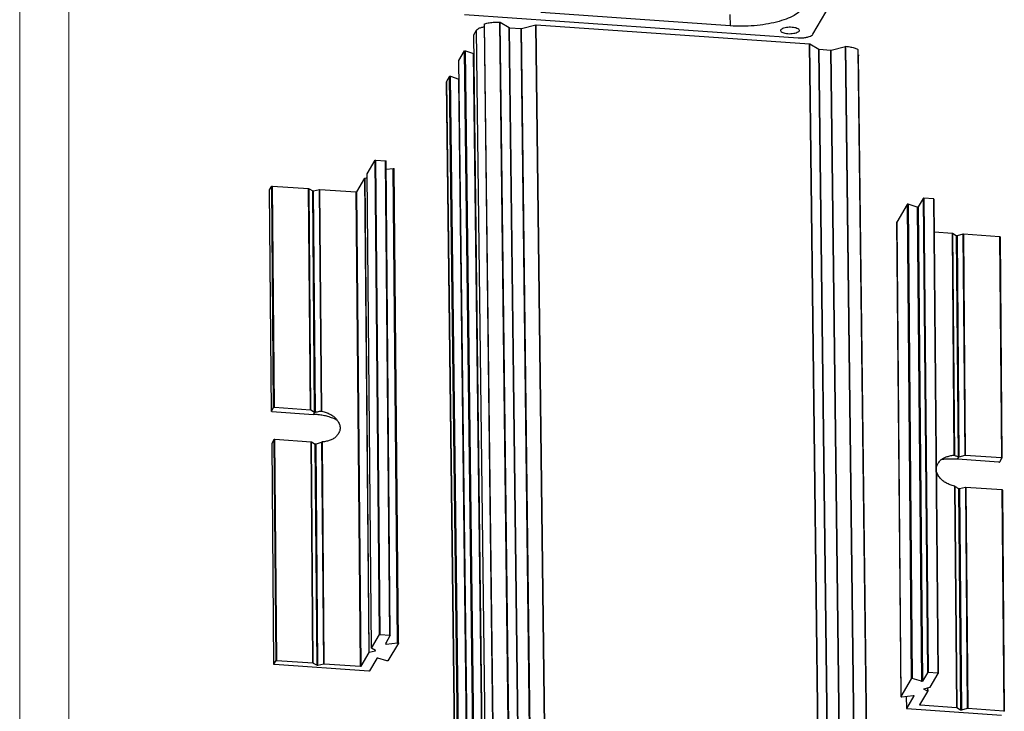
# Model space of a CAD drawing. Extents: x 528 to 1279, y -109 to 409.
# Drawn here: x 528 to 688, y 122 to 234 of the extents above; entities that cross this region are included whole.
import ezdxf

# ---------------------------------------------------------------- set-up
doc = ezdxf.new("R2010")
doc.units = 0
doc.header["$MEASUREMENT"] = 0
doc.layers.add('qq', color=3, linetype='Continuous')

# ---------------------------------------------------------------- blocks, each defined once
blk = doc.blocks.new('BOX')
at = {"color": 7, "linetype": 'Continuous', "lineweight": 0}
for p, q in [((-335.64, -74.71), (-335.64, 284.99)), ((-330.11, -69.18), (-330.11, 279.46))]:
    blk.add_line(p, q, dxfattribs=at)

msp = doc.modelspace()

# ---------------------------------------------------------------- linework, layer by layer
at = {"color": 7, "linetype": 'Continuous'}
for p, q in [((656.887, 231.575), (662.371, 240.961)), ((643.45, 232.902), (612.722, 235.044)), ((600.358, 234.734), (654.498, 230.96)), ((607.452, 119.543), (606.065, 233.49)), ((607.516, 119.527), (606.129, 233.475)), ((606.129, 233.475), (607.597, 232.614)), ((643.415, 234.751), (643.45, 232.902)), ((601.858, 231.429), (602.303, 232.19)), ((603.69, 118.242), (602.303, 232.19)), ((604.957, 119.257), (603.57, 233.204)), ((604.995, 119.288), (603.609, 233.235)), ((608.984, 118.666), (607.597, 232.614)), ((609.046, 118.651), (607.659, 232.598)), ((607.659, 232.598), (609.53, 232.468)), ((610.916, 118.52), (609.53, 232.468)), ((609.605, 232.474), (611.925, 233.071)), ((610.992, 118.526), (609.605, 232.474)), ((613.312, 119.123), (611.925, 233.071)), ((613.387, 119.129), (612, 233.077)), ((612, 233.077), (656.304, 229.989)), ((651.661, 232.118), (651.698, 232.249)), ((654.661, 232.176), (654.624, 232.045)), ((603.243, 117.473), (601.856, 231.42)), ((601.857, 231.419), (601.858, 231.429)), ((603.245, 117.481), (601.858, 231.429)), ((599.446, 227.299), (600.335, 228.821)), ((601.721, 114.873), (600.335, 228.821)), ((601.887, 114.896), (600.5, 228.843)), ((600.5, 228.843), (601.816, 228.402)), ((657.691, 116.041), (656.304, 229.989)), ((657.754, 116.025), (656.367, 229.973)), ((656.367, 229.973), (657.835, 229.112)), ((659.222, 115.164), (657.835, 229.112)), ((659.284, 115.149), (657.897, 229.096)), ((657.897, 229.096), (659.768, 228.966)), ((661.154, 115.018), (659.768, 228.966)), ((659.843, 228.972), (662.162, 229.569)), ((661.23, 115.024), (659.843, 228.972)), ((663.549, 115.621), (662.162, 229.569)), ((663.626, 115.627), (662.239, 229.575)), ((665.603, 115.063), (664.217, 229.01)), ((664.217, 229.01), (664.227, 228.993)), ((665.614, 115.046), (664.227, 228.993)), ((600.83, 113.343), (599.443, 227.29)), ((599.444, 227.289), (599.446, 227.299)), ((600.832, 113.351), (599.446, 227.299)), ((603.203, 114.454), (601.816, 228.402)), ((665.682, 114.098), (664.295, 228.045)), ((597.429, 223.755), (597.477, 223.93)), ((598.815, 109.809), (597.429, 223.756)), ((597.477, 223.93), (597.922, 224.691)), ((598.864, 109.982), (597.477, 223.93)), ((599.309, 110.743), (597.922, 224.691)), ((599.474, 110.766), (598.087, 224.713)), ((598.087, 224.713), (599.403, 224.272)), ((600.79, 110.324), (599.403, 224.272)), ((584.578, 208.883), (585.863, 211.083)), ((586.556, 134.109), (585.863, 211.083)), ((586.675, 134.14), (585.982, 211.114)), ((585.982, 211.114), (587.543, 211.005)), ((588.236, 134.031), (587.543, 211.005)), ((588.314, 133.995), (587.621, 210.969)), ((587.646, 209.629), (588.798, 209.756)), ((589.492, 132.782), (588.798, 209.756)), ((589.616, 132.747), (588.922, 209.721)), ((582.879, 205.977), (584.165, 208.176)), ((584.858, 131.203), (584.165, 208.176)), ((584.209, 208.201), (584.586, 208.298)), ((584.902, 131.227), (584.209, 208.201)), ((584.575, 208.875), (584.578, 208.883)), ((585.268, 131.909), (584.575, 208.875)), ((585.271, 131.91), (584.578, 208.883)), ((568.728, 206.251), (568.73, 206.26)), ((569.026, 170.361), (568.728, 206.251)), ((568.73, 206.26), (569.081, 206.86)), ((569.028, 170.361), (568.73, 206.26)), ((569.379, 170.962), (569.081, 206.86)), ((569.499, 170.992), (569.201, 206.891)), ((569.201, 206.891), (575.062, 206.483)), ((575.36, 170.584), (575.062, 206.483)), ((575.423, 170.568), (575.125, 206.467)), ((575.125, 206.467), (575.729, 206.112)), ((576.028, 170.213), (575.729, 206.112)), ((575.867, 206.102), (576.823, 206.348)), ((576.166, 170.203), (575.867, 206.102)), ((577.123, 170.38), (576.823, 206.348)), ((577.198, 170.373), (576.899, 206.355)), ((576.899, 206.355), (582.76, 205.946)), ((583.453, 128.972), (582.76, 205.946)), ((583.573, 129.003), (582.879, 205.977)), ((674.751, 204.887), (673.953, 203.521)), ((674.751, 204.887), (675.445, 127.913)), ((676.432, 204.809), (674.871, 204.918)), ((674.871, 204.918), (675.564, 127.944)), ((676.432, 204.809), (677.125, 127.835)), ((676.51, 204.773), (677.203, 127.799)), ((672.151, 203.911), (670.467, 201.029)), ((672.151, 203.911), (672.844, 126.937)), ((673.792, 203.497), (672.311, 203.935)), ((672.311, 203.935), (673.005, 126.961)), ((673.792, 203.497), (674.486, 126.523)), ((673.953, 203.521), (674.647, 126.547)), ((670.464, 201.02), (671.158, 124.046)), ((670.467, 201.029), (670.465, 201.02)), ((670.467, 201.029), (671.16, 124.055)), ((679.461, 199.205), (676.61, 199.404)), ((679.461, 199.205), (679.761, 163.219)), ((680.128, 198.835), (679.524, 199.19)), ((679.524, 199.19), (679.823, 163.216)), ((680.128, 198.835), (680.427, 162.935)), ((681.222, 199.071), (680.266, 198.825)), ((680.266, 198.825), (680.565, 162.926)), ((681.222, 199.071), (681.52, 163.172)), ((687.159, 198.669), (681.298, 199.077)), ((681.298, 199.077), (681.596, 163.179)), ((687.159, 198.669), (687.457, 162.77)), ((687.237, 198.633), (687.535, 162.734)), ((569.028, 170.361), (569.379, 170.962)), ((569.499, 170.992), (575.36, 170.584)), ((569.026, 170.352), (569.028, 170.361)), ((569.104, 170.317), (575.835, 169.847)), ((575.423, 170.568), (576.028, 170.213)), ((575.835, 169.847), (576.044, 170.206)), ((569.123, 165.176), (569.125, 165.185)), ((569.421, 129.286), (569.123, 165.176)), ((569.125, 165.185), (569.476, 165.785)), ((569.424, 129.286), (569.125, 165.185)), ((569.775, 129.887), (569.476, 165.785)), ((569.894, 129.917), (569.596, 165.816)), ((569.596, 165.816), (575.457, 165.408)), ((575.755, 129.509), (575.457, 165.408)), ((575.818, 129.493), (575.52, 165.392)), ((575.52, 165.392), (576.125, 165.037)), ((576.423, 129.138), (576.125, 165.037)), ((576.561, 129.129), (576.263, 165.028)), ((577.517, 129.375), (577.217, 165.348)), ((577.592, 129.381), (577.292, 165.367)), ((681.52, 163.172), (680.565, 162.926)), ((687.457, 162.77), (681.596, 163.179)), ((680.331, 162.563), (680.541, 162.922)), ((687.062, 162.094), (680.331, 162.563)), ((687.182, 162.125), (687.533, 162.726)), ((687.533, 162.726), (687.535, 162.734)), ((679.855, 158.213), (680.154, 122.232)), ((679.917, 158.185), (680.217, 122.216)), ((680.524, 157.761), (680.822, 121.861)), ((681.618, 157.996), (680.662, 157.75)), ((680.662, 157.75), (680.96, 121.851)), ((681.618, 157.996), (681.916, 122.097)), ((687.554, 157.594), (681.693, 158.002)), ((681.693, 158.002), (681.991, 122.104)), ((687.554, 157.594), (687.852, 121.695)), ((687.632, 157.558), (687.93, 121.659)), ((585.271, 131.91), (586.556, 134.109)), ((586.675, 134.14), (588.236, 134.031)), ((587.514, 132.621), (587.512, 132.612)), ((588.312, 133.987), (587.514, 132.621)), ((587.635, 132.577), (587.631, 132.821)), ((587.635, 132.577), (589.492, 132.782)), ((589.613, 132.739), (587.929, 129.857)), ((588.314, 133.996), (588.312, 133.987)), ((589.615, 132.748), (589.613, 132.739)), ((583.573, 129.003), (584.858, 131.203)), ((584.902, 131.227), (585.858, 131.473)), ((585.268, 131.901), (585.271, 131.91)), ((585.889, 131.526), (585.284, 131.881)), ((585.858, 131.473), (585.857, 131.545)), ((585.904, 131.506), (585.889, 131.526)), ((569.424, 129.286), (569.775, 129.887)), ((569.894, 129.917), (575.755, 129.509)), ((575.818, 129.493), (576.423, 129.138)), ((586.127, 130.247), (584.934, 128.205)), ((587.769, 129.833), (586.288, 130.27)), ((569.421, 129.277), (569.424, 129.286)), ((584.814, 128.174), (569.499, 129.242)), ((576.561, 129.129), (577.517, 129.375)), ((577.592, 129.381), (583.453, 128.972)), ((675.445, 127.913), (674.647, 126.547)), ((677.125, 127.835), (675.564, 127.944)), ((672.844, 126.937), (671.16, 124.055)), ((674.486, 126.523), (673.005, 126.961)), ((675.915, 125.591), (677.201, 127.791)), ((677.201, 127.791), (677.203, 127.8)), ((674.217, 122.685), (675.502, 124.884)), ((674.885, 125.267), (674.869, 125.287)), ((674.884, 125.307), (674.885, 125.267)), ((675.489, 124.913), (674.885, 125.267)), ((674.916, 125.321), (675.871, 125.567)), ((675.479, 125.466), (675.489, 124.913)), ((675.494, 125.469), (675.505, 124.913)), ((675.502, 124.884), (675.505, 124.893)), ((671.16, 124.055), (671.158, 124.046)), ((671.282, 124.012), (673.138, 124.216)), ((672.027, 124.094), (672.064, 122.122)), ((672.03, 124.094), (672.067, 122.131)), ((673.26, 124.173), (672.067, 122.131)), ((673.259, 124.182), (673.26, 124.173)), ((673.262, 124.182), (673.26, 124.173)), ((672.067, 122.131), (672.064, 122.122)), ((672.142, 122.087), (687.458, 121.019)), ((674.215, 122.676), (674.217, 122.685)), ((674.29, 122.809), (674.293, 122.64)), ((680.154, 122.232), (674.293, 122.64)), ((680.822, 121.861), (680.217, 122.216)), ((681.916, 122.097), (680.96, 121.851)), ((687.852, 121.695), (681.991, 122.104)), ((687.928, 121.651), (687.93, 121.66))]:
    msp.add_line(p, q, dxfattribs=at)
for points, start_tangent, end_tangent in [([(655.398, 235.977), (654.783, 235.257), (653.816, 234.592), (652.536, 234.006), (650.99, 233.521), (649.239, 233.157), (647.35, 232.928), (645.395, 232.842), (643.45, 232.902)], (-0.5044359, -0.8634491), (-0.9975794, 0.069537)), ([(603.609, 233.235), (604.36, 233.41), (605.203, 233.497), (606.065, 233.49)], (0.9545535, 0.2980396), (0.9979556, -0.0639113)), ([(606.065, 233.49), (606.09, 233.487), (606.112, 233.482), (606.129, 233.475)], (0.9979556, -0.0639113), (0.8626015, -0.505884)), ([(602.303, 232.19), (602.571, 232.438), (603.041, 232.641), (603.578, 232.76)], (0.5044359, 0.8634491), (0.9884869, 0.1513062)), ([(603.57, 233.204), (603.579, 233.22), (603.609, 233.235)], (0.0526478, 0.9986131), (0.9545535, 0.2980396)), ([(607.597, 232.614), (607.614, 232.606), (607.635, 232.601), (607.659, 232.598)], (0.8626015, -0.505884), (0.9975794, -0.069537)), ([(609.53, 232.468), (609.556, 232.467), (609.581, 232.469), (609.605, 232.474)], (0.9975794, -0.069537), (0.9684511, 0.2492037)), ([(611.925, 233.071), (611.948, 233.075), (611.974, 233.077), (612, 233.077)], (0.9684511, 0.2492037), (0.9975794, -0.069537)), ([(654.624, 232.045), (654.451, 231.876), (654.151, 231.734), (653.755, 231.632), (653.3, 231.58), (652.832, 231.584), (652.396, 231.643), (652.035, 231.752), (651.784, 231.899), (651.668, 232.07), (651.663, 232.118)], (-0.5044359, -0.8634491), (-0.0009749, 0.9999995)), ([(651.698, 232.249), (651.871, 232.418), (652.171, 232.561), (652.567, 232.663), (653.022, 232.714), (653.49, 232.71), (653.926, 232.651), (654.287, 232.543), (654.538, 232.396), (654.654, 232.224), (654.659, 232.176)], (0.5044359, 0.8634491), (0.0009749, -0.9999995)), ([(654.498, 230.96), (655.122, 230.955), (655.728, 231.023), (656.257, 231.159), (656.656, 231.35), (656.887, 231.575)], (0.9975794, -0.069537), (0.5044359, 0.8634491)), ([(600.335, 228.821), (600.372, 228.843), (600.437, 228.852), (600.5, 228.843)], (0.5044359, 0.8634491), (0.9480733, -0.318052)), ([(656.304, 229.989), (656.329, 229.986), (656.35, 229.98), (656.367, 229.973)], (0.9975794, -0.069537), (0.8626015, -0.505884)), ([(657.835, 229.112), (657.852, 229.104), (657.873, 229.099), (657.897, 229.096)], (0.8626015, -0.505884), (0.9975794, -0.069537)), ([(659.768, 228.966), (659.794, 228.965), (659.819, 228.967), (659.843, 228.972)], (0.9975794, -0.069537), (0.9684511, 0.2492037)), ([(662.162, 229.569), (662.186, 229.573), (662.213, 229.575), (662.239, 229.575)], (0.9684511, 0.2492037), (0.9971691, -0.0751921)), ([(662.239, 229.575), (663.042, 229.465), (663.72, 229.272), (664.217, 229.01)], (0.9971691, -0.0751921), (0.804473, -0.5939893)), ([(601.816, 228.402), (601.907, 228.385), (601.913, 228.385)], (0.9480733, -0.318052), (0.9983822, -0.0568599)), ([(664.259, 228.189), (664.279, 228.137), (664.292, 228.047)], (0.4456098, -0.8952273), (0.0059635, -0.9999822)), ([(597.922, 224.691), (597.959, 224.713), (598.024, 224.722), (598.087, 224.713)], (0.5044359, 0.8634491), (0.9480733, -0.318052)), ([(599.403, 224.272), (599.495, 224.255), (599.5, 224.254)], (0.9480733, -0.318052), (0.9983822, -0.0568599)), ([(585.863, 211.083), (585.887, 211.101), (585.93, 211.112), (585.982, 211.114)], (0.5044359, 0.8634491), (0.9975794, -0.069537)), ([(587.543, 211.005), (587.589, 210.996), (587.616, 210.98), (587.62, 210.969)], (0.9975794, -0.069537), (0.0979811, -0.9951883)), ([(588.798, 209.756), (588.849, 209.756), (588.892, 209.748), (588.918, 209.732), (588.922, 209.721)], (0.9939683, 0.1096682), (0.0884289, -0.9960825)), ([(584.165, 208.176), (584.174, 208.186), (584.189, 208.194), (584.209, 208.201)], (0.5044359, 0.8634491), (0.9684511, 0.2492037)), ([(569.081, 206.86), (569.105, 206.878), (569.149, 206.889), (569.201, 206.891)], (0.5044359, 0.8634491), (0.9975794, -0.069537)), ([(575.062, 206.483), (575.086, 206.48), (575.108, 206.474), (575.125, 206.467)], (0.9975794, -0.069537), (0.8626015, -0.505884)), ([(575.729, 206.112), (575.767, 206.099), (575.818, 206.096), (575.867, 206.102)], (0.8626015, -0.505884), (0.9684511, 0.2492037)), ([(576.823, 206.348), (576.847, 206.353), (576.873, 206.355), (576.899, 206.355)], (0.9684511, 0.2492037), (0.9975794, -0.069537)), ([(582.76, 205.946), (582.812, 205.948), (582.855, 205.959), (582.879, 205.977)], (0.9975794, -0.069537), (0.5044359, 0.8634491)), ([(674.871, 204.918), (674.819, 204.916), (674.775, 204.905), (674.751, 204.887)], (-0.9975794, 0.069537), (-0.5044359, -0.8634491)), ([(676.509, 204.773), (676.505, 204.784), (676.477, 204.8), (676.432, 204.809)], (-0.0979811, 0.9951883), (-0.9975794, 0.069537)), ([(672.311, 203.935), (672.266, 203.942), (672.216, 203.94), (672.174, 203.928), (672.151, 203.911)], (-0.9590434, 0.2832591), (-0.5044359, -0.8634491)), ([(673.953, 203.521), (673.93, 203.503), (673.888, 203.492), (673.838, 203.49), (673.792, 203.497)], (-0.5044359, -0.8634491), (-0.9590434, 0.2832591)), ([(679.524, 199.19), (679.507, 199.197), (679.485, 199.202), (679.461, 199.205)], (-0.8626015, 0.505884), (-0.9975794, 0.069537)), ([(680.266, 198.825), (680.217, 198.818), (680.167, 198.822), (680.128, 198.835)], (-0.9684511, -0.2492037), (-0.8626015, 0.505884)), ([(681.298, 199.077), (681.272, 199.078), (681.246, 199.076), (681.222, 199.071)], (-0.9975794, 0.069537), (-0.9684511, -0.2492037)), ([(687.236, 198.633), (687.233, 198.644), (687.205, 198.66), (687.159, 198.669)], (-0.0979811, 0.9951883), (-0.9975794, 0.069537)), ([(569.379, 170.962), (569.395, 170.976), (569.423, 170.986), (569.46, 170.992), (569.499, 170.992)], (0.5044359, 0.8634491), (0.9975794, -0.069537)), ([(569.104, 170.317), (569.068, 170.322), (569.041, 170.332), (569.027, 170.346), (569.026, 170.352)], (-0.9975794, 0.069537), (-0.0213585, 0.9997719)), ([(575.36, 170.584), (575.385, 170.581), (575.406, 170.575), (575.423, 170.568)], (0.9975794, -0.069537), (0.8626015, -0.505884)), ([(579.685, 168.895), (578.986, 169.223), (578.2, 169.484), (577.406, 169.663), (576.614, 169.777), (575.835, 169.847)], (-0.8750655, 0.4840045), (-0.9975794, 0.069537)), ([(576.044, 170.206), (576.035, 170.209), (576.028, 170.213)], (-0.9480733, 0.318052), (-0.8626015, 0.505884)), ([(576.044, 170.206), (576.082, 170.198), (576.125, 170.197), (576.166, 170.203)], (0.9480733, -0.318052), (0.9709611, 0.2392376)), ([(576.166, 170.203), (576.499, 170.279), (576.818, 170.339), (577.123, 170.38)], (0.9709611, 0.2392376), (0.9950353, 0.0995222)), ([(577.123, 170.38), (577.14, 170.38), (577.159, 170.38), (577.179, 170.377), (577.198, 170.373)], (0.995036, 0.0995161), (0.9723018, -0.2337289)), ([(577.198, 170.373), (577.578, 170.269), (577.902, 170.158), (578.218, 170.029), (578.524, 169.883), (578.818, 169.719), (579.091, 169.53), (579.336, 169.312), (579.371, 169.275)], (0.9723018, -0.233729), (0.6926233, -0.7212995)), ([(579.371, 169.275), (579.746, 168.802), (579.915, 168.52), (580.054, 168.227), (580.18, 167.63), (580.144, 167.337), (580.051, 167.054), (579.987, 166.917), (579.915, 166.784), (579.751, 166.53), (579.564, 166.298), (579.352, 166.091), (579.113, 165.915), (578.847, 165.77), (578.559, 165.652), (578.256, 165.553), (577.617, 165.41), (577.292, 165.367)], (0.6926233, -0.7212995), (-0.9945009, -0.1047285)), ([(569.476, 165.785), (569.492, 165.799), (569.52, 165.81), (569.557, 165.816), (569.596, 165.816)], (0.5044359, 0.8634491), (0.9975794, -0.069537)), ([(575.457, 165.408), (575.482, 165.404), (575.503, 165.399), (575.52, 165.392)], (0.9975794, -0.069537), (0.8626015, -0.505884)), ([(576.141, 165.03), (576.133, 165.033), (576.125, 165.037)], (-0.9480733, 0.318052), (-0.8626015, 0.505884)), ([(576.222, 165.022), (576.179, 165.022), (576.141, 165.03)], (-0.9971783, -0.0750702), (-0.9480733, 0.318052)), ([(576.263, 165.028), (576.222, 165.022)], (-0.9652619, -0.2612841), (-0.9971783, -0.0750701)), ([(577.217, 165.348), (576.914, 165.231), (576.596, 165.125), (576.263, 165.028)], (-0.9223212, -0.3864241), (-0.9652619, -0.2612841)), ([(577.292, 165.367), (577.273, 165.364), (577.253, 165.36), (577.235, 165.354), (577.217, 165.348)], (-0.9945009, -0.1047284), (-0.9223232, -0.3864193)), ([(678.279, 162.849), (678.494, 162.934), (678.797, 163.033), (679.436, 163.176), (679.761, 163.219)], (0.916278, 0.4005428), (0.9945009, 0.1047285)), ([(679.761, 163.219), (679.779, 163.221), (679.796, 163.221), (679.811, 163.219), (679.823, 163.216)], (0.9945009, 0.1047284), (0.9483215, -0.3173112)), ([(679.823, 163.216), (680.015, 163.143), (680.216, 163.048), (680.427, 162.935)], (0.9483178, -0.317322), (0.8703928, -0.4923579)), ([(681.596, 163.179), (681.57, 163.179), (681.544, 163.177), (681.52, 163.172)], (-0.9975794, 0.069537), (-0.9684511, -0.2492037)), ([(676.942, 161.37), (677.002, 161.532), (677.066, 161.669), (677.138, 161.802), (677.302, 162.056), (677.489, 162.288), (677.701, 162.495), (677.94, 162.672), (678.206, 162.816), (678.279, 162.849)], (0.3034795, 0.952838), (0.916278, 0.4005428)), ([(680.331, 162.563), (679.609, 162.597), (678.786, 162.591), (677.932, 162.52), (677.687, 162.483)], (-0.9975794, 0.069537), (-0.986221, -0.1654335)), ([(680.427, 162.935), (680.457, 162.924), (680.498, 162.92), (680.541, 162.922)], (0.8703928, -0.4923579), (0.9910121, 0.1337723)), ([(680.541, 162.922), (680.553, 162.924), (680.565, 162.926)], (0.9910121, 0.1337723), (0.9684511, 0.2492037)), ([(687.062, 162.094), (687.101, 162.094), (687.138, 162.1), (687.166, 162.111), (687.182, 162.125)], (0.9975794, -0.069537), (0.5044359, 0.8634491)), ([(687.535, 162.734), (687.534, 162.741), (687.52, 162.754), (687.493, 162.765), (687.457, 162.77)], (-0.0213608, 0.9997718), (-0.9975794, 0.069537)), ([(679.855, 158.213), (679.475, 158.317), (679.151, 158.428), (678.835, 158.557), (678.529, 158.703), (678.235, 158.868), (677.962, 159.057), (677.717, 159.275), (677.307, 159.784), (677.138, 160.066), (676.999, 160.359), (676.958, 160.469)], (-0.9723018, 0.233729), (-0.3188702, 0.9477984)), ([(679.917, 158.185), (679.905, 158.193), (679.89, 158.201), (679.873, 158.207), (679.855, 158.213)], (-0.7692242, 0.6389789), (-0.9723018, 0.2337289)), ([(680.524, 157.761), (680.313, 157.893), (680.111, 158.034), (679.917, 158.185)], (-0.8561835, 0.5166719), (-0.7692175, 0.6389871)), ([(680.638, 157.746), (680.595, 157.744), (680.554, 157.749), (680.524, 157.761)], (-0.9910121, -0.1337723), (-0.8561835, 0.5166718)), ([(680.638, 157.746), (680.65, 157.748), (680.662, 157.75)], (0.9910121, 0.1337723), (0.9684511, 0.2492037)), ([(681.693, 158.002), (681.667, 158.003), (681.641, 158.001), (681.618, 157.996)], (-0.9975794, 0.069537), (-0.9684511, -0.2492037)), ([(687.632, 157.558), (687.631, 157.564), (687.617, 157.578), (687.59, 157.588), (687.554, 157.594)], (-0.0213608, 0.9997718), (-0.9975794, 0.069537)), ([(586.556, 134.109), (586.58, 134.127), (586.624, 134.138), (586.675, 134.14)], (0.5044359, 0.8634491), (0.9975794, -0.069537)), ([(587.512, 132.612), (587.515, 132.602), (587.541, 132.586), (587.585, 132.577), (587.635, 132.577)], (0.0884289, -0.9960825), (0.9939683, 0.1096682)), ([(588.236, 134.031), (588.282, 134.023), (588.31, 134.006), (588.314, 133.996)], (0.9975794, -0.069537), (0.0979811, -0.9951883)), ([(589.492, 132.782), (589.542, 132.783), (589.586, 132.774), (589.612, 132.758), (589.615, 132.748)], (0.9939683, 0.1096682), (0.0884289, -0.9960825)), ([(584.858, 131.203), (584.867, 131.212), (584.882, 131.22), (584.902, 131.227)], (0.5044359, 0.8634491), (0.9684511, 0.2492037)), ([(585.284, 131.881), (585.273, 131.89), (585.269, 131.9), (585.268, 131.901)], (-0.8626015, 0.505884), (-0.0078111, 0.9999695)), ([(585.858, 131.473), (585.893, 131.488), (585.904, 131.506)], (0.9684511, 0.2492037), (0.0195975, 0.999808)), ([(569.775, 129.887), (569.799, 129.905), (569.842, 129.916), (569.894, 129.917)], (0.5044359, 0.8634491), (0.9975794, -0.069537)), ([(575.755, 129.509), (575.78, 129.506), (575.801, 129.5), (575.818, 129.493)], (0.9975794, -0.069537), (0.8626015, -0.505884)), ([(586.288, 130.27), (586.242, 130.278), (586.192, 130.275), (586.15, 130.264), (586.127, 130.247)], (-0.9590434, 0.2832591), (-0.5044359, -0.8634491)), ([(587.929, 129.857), (587.906, 129.839), (587.864, 129.828), (587.814, 129.826), (587.769, 129.833)], (-0.5044359, -0.8634491), (-0.9590434, 0.2832591)), ([(569.499, 129.242), (569.453, 129.25), (569.426, 129.266), (569.422, 129.277)], (-0.9975794, 0.069537), (-0.0979811, 0.9951883)), ([(576.423, 129.138), (576.461, 129.126), (576.511, 129.122), (576.561, 129.129)], (0.8626015, -0.505884), (0.9684511, 0.2492037)), ([(577.517, 129.375), (577.54, 129.379), (577.566, 129.381), (577.592, 129.381)], (0.9684511, 0.2492037), (0.9975794, -0.069537)), ([(583.453, 128.972), (583.505, 128.974), (583.549, 128.985), (583.573, 129.003)], (0.9975794, -0.069537), (0.5044359, 0.8634491)), ([(584.934, 128.205), (584.91, 128.187), (584.866, 128.176), (584.814, 128.174)], (-0.5044359, -0.8634491), (-0.9975794, 0.069537)), ([(675.564, 127.944), (675.512, 127.942), (675.469, 127.931), (675.445, 127.913)], (-0.9975794, 0.069537), (-0.5044359, -0.8634491)), ([(677.202, 127.8), (677.198, 127.81), (677.171, 127.827), (677.125, 127.835)], (-0.0979811, 0.9951883), (-0.9975794, 0.069537)), ([(673.005, 126.961), (672.959, 126.968), (672.909, 126.966), (672.867, 126.955), (672.844, 126.937)], (-0.9590434, 0.2832591), (-0.5044359, -0.8634491)), ([(674.647, 126.547), (674.624, 126.53), (674.582, 126.518), (674.532, 126.516), (674.486, 126.523)], (-0.5044359, -0.8634491), (-0.9590434, 0.2832591)), ([(674.869, 125.287), (674.88, 125.306)], (0.0195975, 0.999808), (0.7664227, 0.6423366)), ([(674.88, 125.306), (674.916, 125.321)], (0.7664227, 0.6423365), (0.9684511, 0.2492037)), ([(675.505, 124.893), (675.505, 124.894), (675.5, 124.904), (675.489, 124.913)], (-0.0078111, 0.9999695), (-0.8626015, 0.505884)), ([(675.871, 125.567), (675.891, 125.573), (675.906, 125.582), (675.915, 125.591)], (0.9684511, 0.2492037), (0.5044359, 0.8634491)), ([(671.158, 124.046), (671.162, 124.036), (671.188, 124.02)], (0.0884289, -0.9960825), (0.9566836, -0.2911296)), ([(671.188, 124.02), (671.231, 124.011), (671.282, 124.012)], (0.9566836, -0.2911296), (0.9939683, 0.1096681)), ([(673.138, 124.216), (673.188, 124.217)], (0.9939683, 0.1096681), (0.9953776, -0.0960389)), ([(673.188, 124.217), (673.232, 124.208), (673.258, 124.192), (673.261, 124.182)], (0.9953776, -0.0960388), (0.0884289, -0.9960825)), ([(672.065, 122.122), (672.069, 122.111), (672.097, 122.095)], (0.0979811, -0.9951883), (0.9624243, -0.2715502)), ([(672.097, 122.095), (672.142, 122.087)], (0.9624243, -0.2715502), (0.9975794, -0.069537)), ([(674.293, 122.64), (674.247, 122.649), (674.22, 122.665), (674.216, 122.676)], (-0.9975794, 0.069537), (-0.0979811, 0.9951883)), ([(680.217, 122.216), (680.2, 122.223), (680.179, 122.229), (680.154, 122.232)], (-0.8626015, 0.505884), (-0.9975794, 0.069537)), ([(680.96, 121.851), (680.91, 121.845), (680.86, 121.848), (680.822, 121.861)], (-0.9684511, -0.2492037), (-0.8626015, 0.505884)), ([(681.991, 122.104), (681.965, 122.104), (681.939, 122.102), (681.916, 122.097)], (-0.9975794, 0.069537), (-0.9684511, -0.2492037)), ([(687.93, 121.66), (687.926, 121.67), (687.898, 121.687), (687.852, 121.695)], (-0.0979811, 0.9951883), (-0.9975794, 0.069537))]:
    msp.add_spline(points, degree=3, dxfattribs=dict(at, start_tangent=start_tangent, end_tangent=end_tangent))

# ---------------------------------------------------------------- block references
at = {"layer": 'qq', "color": 3, "linetype": 'Continuous', "lineweight": 0, "xscale": 1.439999999999998, "yscale": 1.44, "zscale": 1.44}
msp.add_blockref('BOX', (1011.503, -1.132), dxfattribs=at)

doc.saveas('drawing.dxf')
